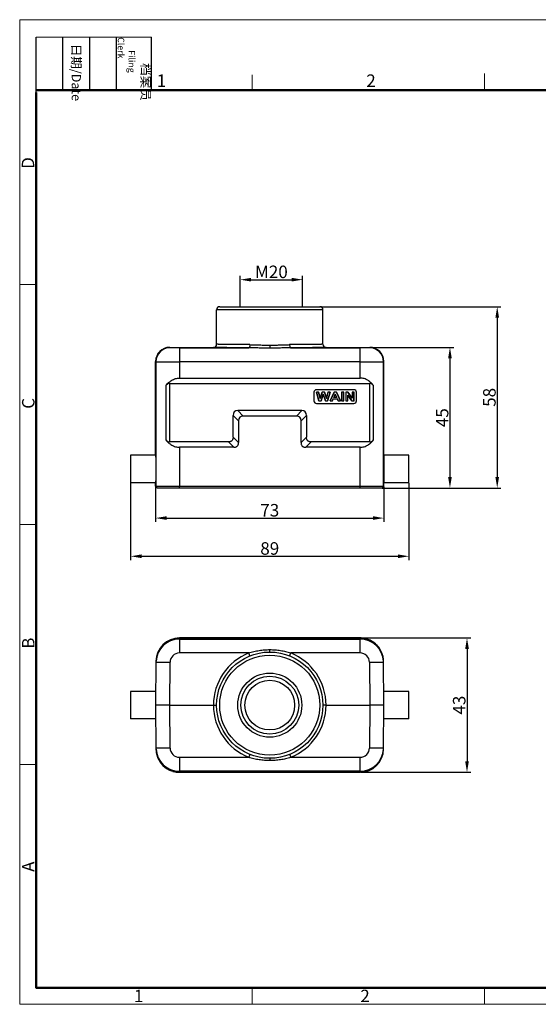
# Model space of a CAD drawing. Units: millimetres. Extents: x 1074 to 1520, y 481 to 796.
# Drawn here: x 1074 to 1240, y 481 to 796 of the extents above; entities that cross this region are included whole.
import ezdxf

# ---------------------------------------------------------------- set-up
doc = ezdxf.new("R2010")
doc.units = ezdxf.units.MM
doc.header["$LTSCALE"] = 65.395
doc.header["$PDMODE"] = 3
doc.header["$PDSIZE"] = 8
doc.layers.get('Defpoints').update_dxf_attribs({"linetype": 'CONTINUOUS'})
doc.layers.add('3D_1111104101001_W10B_SOLIDLINE', color=7, linetype='CONTINUOUS')
doc.layers.add('Dim', color=3, linetype='CONTINUOUS', lineweight=15)
doc.layers.add('图框', color=7, linetype='CONTINUOUS', lineweight=20)
doc.styles.add('Romans字体', font='romans.shx', dxfattribs={"width": 0.75})
doc.styles.get("Standard").update_dxf_attribs({"font": '仿宋_GB2312.ttf', "width": 0.75})
doc.dimstyles.new('01', dxfattribs={"dimtxt": 4, "dimasz": 3.5, "dimexe": 1.2, "dimexo": 0.2, "dimgap": 0.5, "dimtad": 1, "dimdsep": 46, "dimtxsty": 'Romans字体', "dimcen": 0, "dimclrd": 1, "dimclre": 6, "dimclrt": 4, "dimazin": 2, "dimtfac": 1, "dimtofl": 0, "dimtmove": 0, "dimatfit": 3, "dimfxl": 1, "dimtolj": 1, "dimtzin": 0, "dimarcsym": 0})

# ---------------------------------------------------------------- blocks, each defined once
blk = doc.blocks.new('nbnbb')
at = {"layer": '图框', "color": 1, "lineweight": 18}
for p, q in [((1222.91, 690.53), (1222.91, 480.53)), ((1222.91, 690.53), (1519.9, 690.53)), ((1222.91, 480.53), (1519.9, 480.53))]:
    blk.add_line(p, q, dxfattribs=at)
at = {"layer": '图框', "lineweight": -3}
for p, q in [((1226.41, 675.02), (1226.41, 686.79)), ((1232.12, 675.53), (1232.12, 686.79)), ((1237.83, 675.53), (1237.83, 686.79)), ((1243.54, 675.53), (1243.54, 686.79)), ((1251.03, 675.53), (1251.03, 686.79)), ((1232.12, 675.53), (1232.12, 685.02)), ((1237.83, 675.53), (1237.83, 685.02)), ((1243.54, 675.53), (1243.54, 685.02)), ((1226.41, 675.02), (1226.41, 684.5))]:
    blk.add_line(p, q, dxfattribs=at)
at = {"layer": '图框', "lineweight": 18}
blk.add_line((1226.41, 686.79), (1251.03, 686.79), dxfattribs=at)
at = {"layer": '图框', "color": 6}
for p, q in [((1272.44, 678.8), (1272.44, 675.53)), ((1321.98, 679.03), (1321.98, 675.53)), ((1226.41, 634.07), (1222.91, 634.07)), ((1226.41, 582.89), (1222.91, 582.89)), ((1226.41, 531.71), (1222.91, 531.71)), ((1272.44, 484.03), (1272.44, 480.53)), ((1321.98, 484.03), (1321.98, 480.53))]:
    blk.add_line(p, q, dxfattribs=at)
at = {"layer": '图框', "lineweight": 50}
for p, q in [((1226.41, 675.53), (1516.42, 675.53)), ((1226.41, 484.02), (1226.41, 675.02)), ((1226.35, 484.03), (1516.42, 484.03))]:
    blk.add_line(p, q, dxfattribs=at)
at = {"layer": '图框', "char_height": 1.959, "width": 11.2554, "attachment_point": 4, "rotation": 270}
for s, insert in [('\\pi0.7115;日期{\\Fromans|c134;/Date}', (1234.97, 686.79)), ('\\pi2.8203;档案员{\\H0.7x;\\P\\pi1.4159;\\Fromans|c134;Filing Clerk\\fFangSong_GB2312|b0|i0|c134|p49; }', (1247.28, 686.79))]:
    blk.add_mtext(s, dxfattribs=dict(at, insert=insert))
at = {"layer": '图框', "color": 6, "char_height": 2.65, "width": 2.5579, "attachment_point": 1, "style": 'Romans字体'}
for s, insert in [('1', (1252.12, 678.86)), ('2', (1296.79, 678.86)), ('1', (1247.25, 483.65)), ('2', (1295.52, 483.65))]:
    blk.add_mtext(s, dxfattribs=dict(at, insert=insert))
at = {"layer": '图框', "color": 6, "char_height": 2.65, "width": 2.5579, "attachment_point": 1, "rotation": 90, "style": 'Romans字体'}
for s, insert in [('D', (1223.34, 658.73)), ('C', (1223.4, 607.55)), ('B', (1223.4, 556.37)), ('A', (1223.4, 508.79))]:
    blk.add_mtext(s, dxfattribs=dict(at, insert=insert))
blk = doc.blocks.new('*D5')
at = {"layer": 'Defpoints', "color": 0}
for p in [(1170.36, 703.71), (1190.06, 645.71), (1227.09, 645.71)]:
    blk.add_point(p, dxfattribs=at)
at = {"layer": 'Dim', "color": 6, "lineweight": -2}
for p, q in [((1170.56, 703.71), (1228.29, 703.71)), ((1190.26, 645.71), (1228.29, 645.71))]:
    blk.add_line(p, q, dxfattribs=at)
at = {"layer": 'Dim', "color": 1, "lineweight": -2}
blk.add_line((1227.09, 700.21), (1227.09, 649.21), dxfattribs=at)
at = {"layer": 'Dim', "color": 1}
for points in [[(1226.51, 700.21), (1227.68, 700.21), (1227.09, 703.71)], [(1226.51, 649.21), (1227.68, 649.21), (1227.09, 645.71)]]:
    blk.add_solid(points, dxfattribs=at)
at = {"layer": 'Dim', "color": 4, "insert": (1224.59, 674.71), "char_height": 4, "attachment_point": 5, "rotation": 90, "style": 'Romans字体'}
blk.add_mtext('\\A1;58', dxfattribs=at)
blk = doc.blocks.new('*D6')
at = {"layer": 'Defpoints', "color": 0}
for p in [(1117.86, 646.31), (1190.86, 646.31), (1190.86, 636.09)]:
    blk.add_point(p, dxfattribs=at)
at = {"layer": 'Dim', "color": 6, "lineweight": -2}
for p, q in [((1117.86, 646.11), (1117.86, 634.89)), ((1190.86, 646.11), (1190.86, 634.89))]:
    blk.add_line(p, q, dxfattribs=at)
at = {"layer": 'Dim', "color": 1, "lineweight": -2}
blk.add_line((1121.36, 636.09), (1187.36, 636.09), dxfattribs=at)
at = {"layer": 'Dim', "color": 1}
for points in [[(1121.36, 636.68), (1121.36, 635.51), (1117.86, 636.09)], [(1187.36, 636.68), (1187.36, 635.51), (1190.86, 636.09)]]:
    blk.add_solid(points, dxfattribs=at)
at = {"layer": 'Dim', "color": 4, "insert": (1154.36, 638.59), "char_height": 4, "attachment_point": 5, "style": 'Romans字体'}
blk.add_mtext('\\A1;73', dxfattribs=at)
blk = doc.blocks.new('*D7')
at = {"layer": 'Defpoints', "color": 0}
for p in [(1183.24, 597.74), (1183.24, 554.75), (1217.43, 554.75)]:
    blk.add_point(p, dxfattribs=at)
at = {"layer": 'Dim', "color": 6, "lineweight": -2}
for p, q in [((1183.44, 597.74), (1218.63, 597.74)), ((1183.44, 554.75), (1218.63, 554.75))]:
    blk.add_line(p, q, dxfattribs=at)
at = {"layer": 'Dim', "color": 1, "lineweight": -2}
blk.add_line((1217.43, 594.24), (1217.43, 558.25), dxfattribs=at)
at = {"layer": 'Dim', "color": 1}
for points in [[(1216.85, 594.24), (1218.02, 594.24), (1217.43, 597.74)], [(1216.85, 558.25), (1218.02, 558.25), (1217.43, 554.75)]]:
    blk.add_solid(points, dxfattribs=at)
at = {"layer": 'Dim', "color": 4, "insert": (1214.93, 576.25), "char_height": 4, "attachment_point": 5, "rotation": 90, "style": 'Romans字体'}
blk.add_mtext('\\A1;43', dxfattribs=at)
blk = doc.blocks.new('*D8')
at = {"layer": 'Defpoints', "color": 0}
for p in [(1109.86, 647.41), (1198.86, 647.41), (1198.86, 623.87)]:
    blk.add_point(p, dxfattribs=at)
at = {"layer": 'Dim', "color": 6, "lineweight": -2}
for p, q in [((1109.86, 647.21), (1109.86, 622.67)), ((1198.86, 647.21), (1198.86, 622.67))]:
    blk.add_line(p, q, dxfattribs=at)
at = {"layer": 'Dim', "color": 1, "lineweight": -2}
blk.add_line((1113.36, 623.87), (1195.36, 623.87), dxfattribs=at)
at = {"layer": 'Dim', "color": 1}
for points in [[(1113.36, 624.46), (1113.36, 623.29), (1109.86, 623.87)], [(1195.36, 624.46), (1195.36, 623.29), (1198.86, 623.87)]]:
    blk.add_solid(points, dxfattribs=at)
at = {"layer": 'Dim', "color": 4, "insert": (1154.36, 626.37), "char_height": 4, "attachment_point": 5, "style": 'Romans字体'}
blk.add_mtext('\\A1;89', dxfattribs=at)
blk = doc.blocks.new('*D9')
at = {"layer": 'Defpoints', "color": 0}
for p in [(1164.88, 712.36), (1144.88, 703.71), (1164.88, 703.71)]:
    blk.add_point(p, dxfattribs=at)
at = {"layer": 'Dim', "color": 6, "lineweight": -2}
for p, q in [((1144.88, 703.91), (1144.88, 713.56)), ((1164.88, 703.91), (1164.88, 713.56))]:
    blk.add_line(p, q, dxfattribs=at)
at = {"layer": 'Dim', "color": 1, "lineweight": -2}
blk.add_line((1148.38, 712.36), (1161.38, 712.36), dxfattribs=at)
at = {"layer": 'Dim', "color": 1}
for points in [[(1148.38, 712.94), (1148.38, 711.78), (1144.88, 712.36)], [(1161.38, 712.94), (1161.38, 711.78), (1164.88, 712.36)]]:
    blk.add_solid(points, dxfattribs=at)
at = {"layer": 'Dim', "color": 4, "insert": (1154.88, 714.86), "char_height": 4, "attachment_point": 5, "style": 'Romans字体'}
blk.add_mtext('\\A1;M20', dxfattribs=at)
blk = doc.blocks.new('*D10')
at = {"layer": 'Defpoints', "color": 0}
for p in [(1186.36, 690.71), (1190.06, 645.71), (1211.97, 645.71)]:
    blk.add_point(p, dxfattribs=at)
at = {"layer": 'Dim', "color": 6, "lineweight": -2}
for p, q in [((1186.56, 690.71), (1213.17, 690.71)), ((1190.26, 645.71), (1213.17, 645.71))]:
    blk.add_line(p, q, dxfattribs=at)
at = {"layer": 'Dim', "color": 1, "lineweight": -2}
blk.add_line((1211.97, 687.21), (1211.97, 649.21), dxfattribs=at)
at = {"layer": 'Dim', "color": 1}
for points in [[(1211.39, 687.21), (1212.55, 687.21), (1211.97, 690.71)], [(1211.39, 649.21), (1212.55, 649.21), (1211.97, 645.71)]]:
    blk.add_solid(points, dxfattribs=at)
at = {"layer": 'Dim', "color": 4, "insert": (1209.47, 668.21), "char_height": 4, "attachment_point": 5, "rotation": 90, "style": 'Romans字体'}
blk.add_mtext('\\A1;45', dxfattribs=at)

msp = doc.modelspace()

# ---------------------------------------------------------------- linework, layer by layer
at = {"layer": '3D_1111104101001_W10B_SOLIDLINE', "color": 7, "linetype": 'Continuous'}
for p, q in [((1137.36, 691.715), (1137.36, 702.715)), ((1171.36, 702.715), (1137.36, 702.715)), ((1138.36, 703.715), (1170.36, 703.715)), ((1171.36, 691.715), (1171.36, 702.715)), ((1122.479, 690.595), (1122.36, 690.715)), ((1122.36, 690.715), (1136.36, 690.715)), ((1125.479, 690.569), (1125.48, 680.899)), ((1125.479, 690.569), (1147.635, 690.569)), ((1154.36, 691.4), (1154.36, 690.431)), ((1161.085, 690.569), (1183.241, 690.569)), ((1172.36, 690.715), (1186.36, 690.715)), ((1183.24, 680.899), (1183.241, 690.569)), ((1186.36, 690.715), (1186.24, 690.595)), ((1117.86, 656.215), (1117.86, 686.215)), ((1117.86, 686.215), (1117.98, 686.095)), ((1117.98, 686.095), (1117.983, 646.315)), ((1183.24, 686.108), (1125.48, 686.108)), ((1190.737, 646.315), (1190.74, 686.095)), ((1190.74, 686.095), (1190.86, 686.215)), ((1190.86, 656.215), (1190.86, 686.215)), ((1125.48, 680.899), (1183.24, 680.899)), ((1121.168, 678.525), (1121.169, 661.085)), ((1122.318, 679.158), (1122.318, 660.459)), ((1122.318, 679.158), (1186.402, 679.158)), ((1186.402, 660.459), (1186.402, 679.158)), ((1187.551, 661.085), (1187.552, 678.525)), ((1168.486, 676.359), (1168.486, 673.559)), ((1169.286, 677.159), (1169.286, 677.158)), ((1181.286, 677.158), (1169.286, 677.158)), ((1169.975, 676.358), (1169.286, 676.358)), ((1169.286, 676.358), (1169.309, 676.345)), ((1169.286, 676.358), (1170.082, 673.558)), ((1169.961, 676.345), (1169.309, 676.345)), ((1170.095, 673.58), (1169.309, 676.345)), ((1169.975, 676.358), (1169.961, 676.345)), ((1169.961, 676.345), (1170.476, 674.376)), ((1170.477, 674.435), (1169.975, 676.358)), ((1170.476, 674.376), (1171.099, 676.345)), ((1170.477, 674.435), (1170.476, 674.376)), ((1171.086, 676.358), (1170.477, 674.435)), ((1171.473, 675.714), (1170.798, 673.58)), ((1170.811, 673.558), (1171.473, 675.651)), ((1171.886, 676.358), (1171.086, 676.358)), ((1171.086, 676.358), (1171.099, 676.345)), ((1171.873, 676.345), (1171.099, 676.345)), ((1171.473, 675.651), (1171.473, 675.714)), ((1172.149, 673.58), (1171.473, 675.714)), ((1171.473, 675.651), (1172.136, 673.558)), ((1171.886, 676.358), (1171.873, 676.345)), ((1171.873, 676.345), (1172.472, 674.342)), ((1172.47, 674.402), (1171.886, 676.358)), ((1172.982, 676.358), (1172.47, 674.402)), ((1172.47, 674.402), (1172.472, 674.342)), ((1172.472, 674.342), (1172.995, 676.345)), ((1173.636, 676.345), (1172.837, 673.58)), ((1172.85, 673.558), (1173.659, 676.358)), ((1173.659, 676.358), (1172.982, 676.358)), ((1172.982, 676.358), (1172.995, 676.345)), ((1173.636, 676.345), (1172.995, 676.345)), ((1173.659, 676.358), (1173.636, 676.345)), ((1174.961, 676.358), (1173.664, 673.558)), ((1173.691, 673.58), (1174.973, 676.345)), ((1174.641, 674.216), (1174.366, 673.58)), ((1174.377, 673.558), (1174.652, 674.194)), ((1174.641, 674.216), (1175.995, 674.216)), ((1174.652, 674.194), (1174.641, 674.216)), ((1174.652, 674.194), (1175.984, 674.194)), ((1175.309, 675.753), (1174.833, 674.653)), ((1174.859, 674.666), (1174.833, 674.653)), ((1175.795, 674.653), (1174.833, 674.653)), ((1174.859, 674.666), (1175.309, 675.705)), ((1175.768, 674.666), (1174.859, 674.666)), ((1175.673, 676.358), (1174.961, 676.358)), ((1174.961, 676.358), (1174.973, 676.345)), ((1175.662, 676.345), (1174.973, 676.345)), ((1175.309, 675.705), (1175.309, 675.753)), ((1175.795, 674.653), (1175.309, 675.753)), ((1175.309, 675.705), (1175.768, 674.666)), ((1175.673, 676.358), (1175.662, 676.345)), ((1175.662, 676.345), (1176.979, 673.58)), ((1177.007, 673.558), (1175.673, 676.358)), ((1175.768, 674.666), (1175.795, 674.653)), ((1175.984, 674.194), (1175.995, 674.216)), ((1175.984, 674.194), (1176.275, 673.558)), ((1176.286, 673.58), (1175.995, 674.216)), ((1178.016, 676.358), (1177.343, 676.358)), ((1177.343, 676.358), (1177.361, 676.345)), ((1177.343, 676.358), (1177.343, 673.558)), ((1177.999, 676.345), (1177.361, 676.345)), ((1177.361, 676.345), (1177.361, 673.58)), ((1178.016, 676.358), (1177.999, 676.345)), ((1177.999, 673.58), (1177.999, 676.345)), ((1178.016, 673.558), (1178.016, 676.358)), ((1179.319, 676.358), (1178.664, 676.358)), ((1178.664, 676.358), (1178.681, 676.345)), ((1178.664, 676.358), (1178.664, 673.558)), ((1179.31, 676.345), (1178.681, 676.345)), ((1178.681, 676.345), (1178.681, 673.58)), ((1180.641, 673.58), (1179.272, 675.442)), ((1179.272, 673.58), (1179.272, 675.442)), ((1179.289, 675.384), (1179.272, 675.442)), ((1179.289, 675.384), (1180.632, 673.558)), ((1179.289, 673.558), (1179.289, 675.384)), ((1179.319, 676.358), (1179.31, 676.345)), ((1179.31, 676.345), (1180.7, 674.439)), ((1180.682, 674.488), (1179.319, 676.358)), ((1181.307, 676.358), (1180.682, 676.358)), ((1180.682, 676.358), (1180.7, 676.345)), ((1180.682, 676.358), (1180.682, 674.488)), ((1180.682, 674.488), (1180.7, 674.439)), ((1181.29, 676.345), (1180.7, 676.345)), ((1180.7, 676.345), (1180.7, 674.439)), ((1181.286, 677.158), (1181.286, 677.159)), ((1181.307, 676.358), (1181.29, 676.345)), ((1181.29, 673.58), (1181.29, 676.345)), ((1181.307, 673.558), (1181.307, 676.358)), ((1182.086, 673.558), (1182.086, 676.359)), ((1169.286, 672.759), (1181.286, 672.759)), ((1170.082, 673.558), (1170.095, 673.58)), ((1170.082, 673.558), (1170.811, 673.558)), ((1170.095, 673.58), (1170.798, 673.58)), ((1170.811, 673.558), (1170.798, 673.58)), ((1172.136, 673.558), (1172.149, 673.58)), ((1172.136, 673.558), (1172.85, 673.558)), ((1172.149, 673.58), (1172.837, 673.58)), ((1172.85, 673.558), (1172.837, 673.58)), ((1173.664, 673.558), (1173.691, 673.58)), ((1173.664, 673.558), (1174.377, 673.558)), ((1173.691, 673.58), (1174.366, 673.58)), ((1174.377, 673.558), (1174.366, 673.58)), ((1176.275, 673.558), (1176.286, 673.58)), ((1176.275, 673.558), (1177.007, 673.558)), ((1176.286, 673.58), (1176.979, 673.58)), ((1177.007, 673.558), (1176.979, 673.58)), ((1177.343, 673.558), (1177.361, 673.58)), ((1177.343, 673.558), (1178.016, 673.558)), ((1177.361, 673.58), (1177.999, 673.58)), ((1178.016, 673.558), (1177.999, 673.58)), ((1178.664, 673.558), (1178.681, 673.58)), ((1178.664, 673.558), (1179.289, 673.558)), ((1178.681, 673.58), (1179.272, 673.58)), ((1179.289, 673.558), (1179.272, 673.58)), ((1180.632, 673.558), (1180.641, 673.58)), ((1180.632, 673.558), (1181.307, 673.558)), ((1180.641, 673.58), (1181.29, 673.58)), ((1181.307, 673.558), (1181.29, 673.58)), ((1142.628, 661.958), (1142.628, 668.958)), ((1142.628, 668.958), (1144.36, 667.235)), ((1145.86, 668.735), (1144.128, 670.458)), ((1164.592, 670.458), (1144.128, 670.458)), ((1162.86, 668.735), (1145.86, 668.735)), ((1164.592, 670.458), (1162.86, 668.735)), ((1164.36, 667.235), (1166.092, 668.958)), ((1166.092, 668.958), (1166.092, 661.958)), ((1144.36, 667.235), (1144.36, 660.235)), ((1164.36, 660.235), (1164.36, 667.235)), ((1144.36, 660.235), (1142.628, 661.958)), ((1166.092, 661.958), (1164.36, 660.235)), ((1141.128, 660.459), (1122.318, 660.459)), ((1125.482, 658.735), (1125.482, 646.319)), ((1142.86, 658.735), (1125.482, 658.735)), ((1141.128, 660.459), (1142.86, 658.735)), ((1165.86, 658.735), (1167.592, 660.459)), ((1183.238, 658.735), (1165.86, 658.735)), ((1186.402, 660.459), (1167.592, 660.459)), ((1183.238, 645.715), (1183.238, 658.735)), ((1109.86, 656.215), (1109.86, 647.415)), ((1117.86, 656.215), (1109.86, 656.215)), ((1198.86, 656.215), (1190.86, 656.215)), ((1198.86, 647.415), (1198.86, 656.215)), ((1117.86, 647.415), (1109.86, 647.415)), ((1117.86, 646.315), (1117.86, 647.415)), ((1117.86, 646.315), (1117.983, 646.315)), ((1117.983, 646.315), (1125.483, 646.319)), ((1118.36, 645.815), (1190.36, 645.815)), ((1118.66, 645.715), (1118.66, 645.815)), ((1118.783, 645.715), (1118.783, 645.815)), ((1125.482, 646.319), (1183.238, 646.319)), ((1125.482, 645.815), (1125.482, 645.715)), ((1183.238, 646.319), (1190.737, 646.315)), ((1189.937, 645.815), (1189.937, 645.715)), ((1190.06, 645.715), (1190.06, 645.815)), ((1190.737, 646.315), (1190.86, 646.315)), ((1198.86, 647.415), (1190.86, 647.415)), ((1190.86, 646.315), (1190.86, 647.415)), ((1118.66, 645.715), (1190.06, 645.715)), ((1121.169, 596.248), (1121.168, 596.096)), ((1125.48, 597.439), (1125.479, 592.933)), ((1125.48, 597.439), (1183.24, 597.439)), ((1125.48, 597.394), (1183.24, 597.394)), ((1125.482, 597.741), (1125.482, 597.633)), ((1183.238, 597.741), (1125.482, 597.741)), ((1142.86, 597.633), (1125.482, 597.633)), ((1142.86, 597.633), (1142.53, 597.439)), ((1144.052, 597.439), (1144.36, 597.62)), ((1144.36, 597.558), (1144.157, 597.439)), ((1144.36, 597.62), (1144.36, 597.558)), ((1145.679, 597.439), (1145.86, 597.545)), ((1162.86, 597.545), (1145.86, 597.545)), ((1162.86, 597.545), (1163.041, 597.439)), ((1164.36, 597.558), (1164.36, 597.62)), ((1164.36, 597.62), (1164.668, 597.439)), ((1164.563, 597.439), (1164.36, 597.558)), ((1183.238, 597.633), (1165.86, 597.633)), ((1166.19, 597.439), (1165.86, 597.633)), ((1183.238, 597.633), (1183.238, 597.741)), ((1183.241, 592.933), (1183.24, 597.439)), ((1187.552, 596.096), (1187.551, 596.248)), ((1147.635, 592.933), (1125.479, 592.933)), ((1154.36, 593.245), (1154.36, 594)), ((1183.241, 592.933), (1161.085, 592.933)), ((1117.983, 590.306), (1117.86, 576.245)), ((1122.36, 576.245), (1122.479, 589.959)), ((1186.24, 589.958), (1186.36, 576.245)), ((1190.86, 576.245), (1190.737, 590.306)), ((1109.86, 580.645), (1109.86, 571.845)), ((1117.898, 580.645), (1109.86, 580.645)), ((1198.86, 580.645), (1190.822, 580.645)), ((1198.86, 571.845), (1198.86, 580.645)), ((1117.86, 576.245), (1117.983, 562.185)), ((1122.36, 576.245), (1117.86, 576.245)), ((1122.479, 562.532), (1122.36, 576.245)), ((1122.36, 576.245), (1136.36, 576.245)), ((1172.36, 576.245), (1186.36, 576.245)), ((1186.36, 576.245), (1186.24, 562.532)), ((1190.86, 576.245), (1186.36, 576.245)), ((1190.737, 562.185), (1190.86, 576.245)), ((1117.898, 571.845), (1109.86, 571.845)), ((1198.86, 571.845), (1190.822, 571.845)), ((1125.479, 559.558), (1125.48, 555.052)), ((1125.479, 559.558), (1147.635, 559.558)), ((1154.36, 559.245), (1154.36, 558.491)), ((1161.085, 559.558), (1183.241, 559.558)), ((1183.24, 555.052), (1183.241, 559.558)), ((1121.168, 556.395), (1121.169, 556.242)), ((1183.24, 555.097), (1125.48, 555.097)), ((1125.48, 555.052), (1183.24, 555.052)), ((1125.482, 554.858), (1125.482, 554.75)), ((1142.86, 554.858), (1125.482, 554.858)), ((1125.482, 554.75), (1183.238, 554.75)), ((1142.53, 555.052), (1142.86, 554.858)), ((1144.36, 554.871), (1144.052, 555.052)), ((1144.157, 555.052), (1144.36, 554.932)), ((1144.36, 554.932), (1144.36, 554.871)), ((1145.86, 554.945), (1145.679, 555.052)), ((1162.86, 554.945), (1145.86, 554.945)), ((1163.041, 555.052), (1162.86, 554.945)), ((1164.36, 554.932), (1164.563, 555.052)), ((1164.668, 555.052), (1164.36, 554.871)), ((1164.36, 554.871), (1164.36, 554.932)), ((1165.86, 554.858), (1166.19, 555.052)), ((1183.238, 554.858), (1165.86, 554.858)), ((1183.238, 554.75), (1183.238, 554.858)), ((1187.551, 556.242), (1187.552, 556.395))]:
    msp.add_line(p, q, dxfattribs=at)
for radius in [17, 16, 10.25, 9.25, 7.95]:
    msp.add_circle((1154.36, 576.245), radius, dxfattribs=at)
for centre, radius, start, end in [((1138.36, 702.715), 1, 90, 180), ((1170.36, 702.715), 1, 0, 90), ((1122.36, 686.215), 4.5, 89.99976, 180.00038), ((1122.48, 686.095), 4.5, 90.00587, 179.99394), ((1136.36, 691.715), 1, 270.0055, 359.99872), ((1172.36, 691.715), 1, 180.00128, 269.99451), ((1186.24, 686.095), 4.5, 0.00592, 89.99416), ((1186.36, 686.215), 4.5, 359.99981, 90.00018), ((1169.286, 676.358), 0.8, 90.00314, 179.9945), ((1181.286, 676.358), 0.8, 0.0055, 89.99686), ((1169.286, 673.559), 0.8, 180.0055, 269.99683), ((1181.286, 673.559), 0.8, 270.00317, 359.9945), ((1118.36, 646.315), 0.5, 179.99857, 270.00311), ((1118.483, 646.315), 0.5, 179.99891, 269.99766), ((1190.237, 646.315), 0.5, 270.0023, 0.00109), ((1190.36, 646.315), 0.5, 269.99689, 0.00143), ((1125.482, 590.241), 7.5, 89.99943, 179.49914), ((1125.479, 589.894), 7.5, 90.0011, 176.86406), ((1125.447, 589.914), 7.519, 115.6432, 124.68783), ((1125.487, 590.207), 7.426, 90.043, 125.55383), ((1122.322, 594.634), 1.984, 99.20262, 125.53083), ((1125.468, 589.873), 7.565, 115.01312, 115.65076), ((1125.478, 589.844), 7.595, 89.98679, 114.99178), ((1183.236, 590.228), 7.513, 78.8224, 89.99122), ((1183.237, 590.241), 7.5, 0.49885, 89.99849), ((1183.233, 590.207), 7.426, 54.44614, 89.95846), ((1183.242, 589.844), 7.595, 65.00808, 90.01429), ((1183.241, 589.894), 7.5, 3.13595, 89.99939), ((1183.239, 590.246), 7.495, 73.76571, 78.81445), ((1183.233, 590.233), 7.509, 61.70188, 67.618), ((1183.252, 589.873), 7.565, 64.34907, 64.98674), ((1183.273, 589.914), 7.519, 55.31216, 64.35663), ((1186.398, 594.634), 1.984, 54.46916, 80.79743), ((1183.243, 590.249), 7.491, 53.53555, 56.4365), ((1183.233, 590.236), 7.506, 45.25311, 53.53589), ((1183.24, 590.244), 7.496, 41.92852, 45.24735), ((1125.48, 589.933), 3, 90.0092, 179.51181), ((1154.36, 576.237), 18, 111.93876, 179.97208), ((1154.36, 576.237), 18, 0.02797, 68.06124), ((1183.24, 589.933), 3, 0.48167, 89.98793), ((1183.229, 590.234), 7.511, 34.06759, 41.92741), ((1183.256, 590.254), 7.478, 33.59132, 34.06012), ((1125.458, 589.894), 7.478, 176.85482, 179.49938), ((1183.225, 590.239), 7.513, 0.50933, 11.52931), ((1183.262, 589.894), 7.478, 0.50047, 3.14514), ((1154.36, 576.254), 18, 180.02797, 248.06125), ((1154.36, 576.254), 18, 291.93876, 359.97208), ((1125.458, 562.597), 7.478, 180.50056, 183.14518), ((1125.496, 562.251), 7.513, 180.50936, 191.51093), ((1125.483, 562.25), 7.5, 180.49885, 269.9985), ((1125.479, 562.597), 7.5, 183.136, 269.99937), ((1125.48, 562.558), 3, 180.48462, 269.98908), ((1183.238, 562.25), 7.5, 269.99943, 359.49914), ((1183.24, 562.558), 3, 270.00889, 359.50596), ((1183.241, 562.597), 7.5, 270.00111, 356.86402), ((1183.262, 562.597), 7.479, 356.85478, 359.4993), ((1125.465, 562.238), 7.478, 213.46936, 214.06011), ((1125.491, 562.256), 7.511, 214.0674, 221.8078), ((1125.48, 562.247), 7.496, 221.80867, 225.24726), ((1125.486, 562.254), 7.506, 225.25294, 233.53586), ((1125.477, 562.242), 7.491, 233.53554, 236.43652), ((1125.447, 562.577), 7.519, 235.31216, 244.35664), ((1125.487, 562.284), 7.426, 234.44614, 269.95846), ((1122.322, 557.857), 1.984, 234.46916, 260.79742), ((1125.487, 562.259), 7.51, 241.53322, 247.61781), ((1125.468, 562.618), 7.565, 244.34908, 244.98675), ((1125.478, 562.647), 7.595, 245.00808, 270.01428), ((1125.481, 562.245), 7.495, 253.55605, 258.81423), ((1125.484, 562.263), 7.513, 258.82244, 269.99122), ((1183.233, 562.284), 7.426, 270.04297, 305.55381), ((1183.242, 562.647), 7.595, 269.98678, 294.99177), ((1183.252, 562.618), 7.565, 295.01311, 295.65076), ((1183.273, 562.577), 7.519, 295.6432, 304.68783), ((1186.398, 557.857), 1.984, 279.20262, 305.53083)]:
    msp.add_arc(centre, radius, start, end, dxfattribs=at)
for centre, major_axis, ratio, start_param, end_param in [((1148.628, 664.458), (5.613, -5.612), 0.3779645, 2.7802087, 3.502943), ((1150.36, 662.735), (5.613, -5.612), 0.3779645, 2.7802087, 3.502943), ((1158.36, 662.735), (5.613, 5.612), 0.3779645, -0.3613503, 0.3613839), ((1160.092, 664.458), (5.613, 5.612), 0.3779645, -0.3613503, 0.3613839), ((1150.36, 597.598), (6, 0.039), 0.0057718, 3.1415549, 3.8642891), ((1158.36, 597.598), (6, -0.039), 0.0057718, -0.7226965, 0.0000378), ((1150.36, 554.893), (6, -0.039), 0.0057718, 2.4188962, 3.1416304), ((1158.36, 554.893), (6, 0.039), 0.0057718, -0.0000378, 0.7226965)]:
    msp.add_ellipse(centre, major_axis=major_axis, ratio=ratio, start_param=start_param, end_param=end_param, dxfattribs=at)
for points, knots in [([(1125.479, 690.569), (1125.285, 690.569), (1124.904, 690.569), (1124.351, 690.571), (1123.914, 690.573), (1123.591, 690.575), (1123.374, 690.576), (1123.177, 690.578), (1123.002, 690.58), (1122.85, 690.582), (1122.724, 690.585), (1122.635, 690.587), (1122.577, 690.588), (1122.544, 690.59), (1122.518, 690.591), (1122.498, 690.592), (1122.487, 690.594), (1122.481, 690.594), (1122.479, 690.595)], [0, 0, 0, 0, 0.1939842, 0.3807348, 0.5528771, 0.6314651, 0.7040501, 0.7699089, 0.8284426, 0.8790845, 0.921344, 0.9548458, 0.9681987, 0.9792379, 0.9879478, 0.9943151, 0.9983295, 1, 1, 1, 1]), ([(1147.635, 690.569), (1146.837, 690.572), (1145.307, 690.578), (1143.441, 690.589), (1142.061, 690.6), (1141.124, 690.608), (1140.259, 690.617), (1139.472, 690.626), (1138.768, 690.636), (1138.149, 690.646), (1137.688, 690.655), (1137.365, 690.663), (1137.158, 690.668), (1136.974, 690.674), (1136.814, 690.679), (1136.679, 690.685), (1136.567, 690.691), (1136.49, 690.696), (1136.44, 690.7), (1136.412, 690.703), (1136.391, 690.705), (1136.374, 690.708), (1136.365, 690.711), (1136.36, 690.713), (1136.36, 690.715)], [0, 0, 0, 0, 0.2123703, 0.4069592, 0.4962274, 0.5794891, 0.6562743, 0.7261668, 0.7887775, 0.8437687, 0.8908309, 0.9113093, 0.9297132, 0.9460151, 0.9601954, 0.9722363, 0.9821204, 0.9898332, 0.9928737, 0.99537, 0.9973228, 0.9987343, 0.9996121, 1, 1, 1, 1]), ([(1148.01, 691.569), (1147.255, 691.572), (1145.81, 691.578), (1144.047, 691.589), (1142.743, 691.6), (1141.857, 691.608), (1141.041, 691.617), (1140.298, 691.626), (1139.632, 691.636), (1139.047, 691.646), (1138.612, 691.655), (1138.307, 691.663), (1138.112, 691.668), (1137.938, 691.674), (1137.788, 691.679), (1137.66, 691.685), (1137.555, 691.691), (1137.473, 691.696), (1137.419, 691.701), (1137.388, 691.705), (1137.373, 691.708), (1137.365, 691.711), (1137.36, 691.713), (1137.36, 691.715)], [0, 0, 0, 0, 0.2124318, 0.4070976, 0.496382, 0.5796557, 0.6564575, 0.7263515, 0.7889638, 0.8439409, 0.8909906, 0.9114585, 0.9298471, 0.9461346, 0.9603007, 0.9723254, 0.9821894, 0.9898812, 0.9953973, 0.9973401, 0.9987421, 0.9996119, 1, 1, 1, 1]), ([(1148.01, 691.569), (1148.009, 691.442), (1147.995, 691.255), (1147.949, 691.021), (1147.903, 690.87), (1147.849, 690.746), (1147.785, 690.65), (1147.715, 690.587), (1147.66, 690.569), (1147.635, 690.569)], [0, 0, 0, 0, 0.3376086, 0.4928837, 0.632681, 0.7534875, 0.8533668, 0.9334908, 1, 1, 1, 1]), ([(1154.36, 690.431), (1153.791, 690.431), (1152.655, 690.443), (1150.962, 690.488), (1149.29, 690.543), (1148.183, 690.567), (1147.635, 690.569)], [0, 0, 0, 0, 0.2539175, 0.5063333, 0.7556068, 1, 1, 1, 1]), ([(1148.01, 691.569), (1148.522, 691.561), (1149.296, 691.547), (1150.334, 691.514), (1151.128, 691.482), (1151.929, 691.45), (1153.007, 691.419), (1153.818, 691.407), (1154.36, 691.4)], [0, 0, 0, 0, 0.2418653, 0.3655657, 0.4906984, 0.616997, 0.7441957, 1, 1, 1, 1]), ([(1154.36, 691.4), (1154.902, 691.407), (1155.713, 691.419), (1156.791, 691.45), (1157.592, 691.482), (1158.386, 691.514), (1159.425, 691.547), (1160.199, 691.561), (1160.711, 691.569)], [0, 0, 0, 0, 0.2558064, 0.3830058, 0.5093048, 0.6344376, 0.7581376, 1, 1, 1, 1]), ([(1161.085, 690.569), (1160.537, 690.567), (1159.43, 690.543), (1157.758, 690.488), (1156.065, 690.443), (1154.929, 690.432), (1154.36, 690.431)], [0, 0, 0, 0, 0.2443978, 0.4936873, 0.7460843, 1, 1, 1, 1]), ([(1171.36, 691.715), (1171.36, 691.713), (1171.355, 691.711), (1171.347, 691.708), (1171.332, 691.705), (1171.301, 691.701), (1171.247, 691.696), (1171.165, 691.691), (1171.06, 691.685), (1170.932, 691.679), (1170.782, 691.674), (1170.608, 691.668), (1170.412, 691.663), (1170.107, 691.655), (1169.673, 691.646), (1169.088, 691.636), (1168.422, 691.626), (1167.679, 691.617), (1166.863, 691.608), (1165.977, 691.6), (1164.674, 691.589), (1162.911, 691.578), (1161.466, 691.572), (1160.711, 691.569)], [0, 0, 0, 0, 0.0003893, 0.0012607, 0.0026643, 0.0046088, 0.0101279, 0.0178227, 0.0276892, 0.0397162, 0.0538843, 0.0701734, 0.0885634, 0.1090325, 0.1560837, 0.2110614, 0.2736734, 0.3435661, 0.4203659, 0.5036369, 0.5929182, 0.7875763, 1, 1, 1, 1]), ([(1160.711, 691.569), (1160.712, 691.442), (1160.725, 691.255), (1160.771, 691.021), (1160.817, 690.871), (1160.871, 690.746), (1160.934, 690.65), (1161.005, 690.587), (1161.06, 690.569), (1161.085, 690.569)], [0, 0, 0, 0, 0.337587, 0.4927965, 0.6325566, 0.7533425, 0.8532351, 0.9334038, 1, 1, 1, 1]), ([(1172.36, 690.715), (1172.36, 690.713), (1172.355, 690.711), (1172.346, 690.708), (1172.329, 690.705), (1172.308, 690.703), (1172.28, 690.7), (1172.23, 690.696), (1172.153, 690.691), (1172.041, 690.685), (1171.906, 690.679), (1171.746, 690.674), (1171.562, 690.668), (1171.355, 690.663), (1171.032, 690.655), (1170.571, 690.646), (1169.952, 690.636), (1169.248, 690.626), (1168.461, 690.617), (1167.596, 690.608), (1166.659, 690.6), (1165.279, 690.589), (1163.413, 690.578), (1161.883, 690.572), (1161.085, 690.569)], [0, 0, 0, 0, 0.0003878, 0.0012654, 0.0026769, 0.0046297, 0.0071261, 0.0101665, 0.0178794, 0.0277637, 0.0398047, 0.0539849, 0.0702868, 0.0886907, 0.109169, 0.156231, 0.2112221, 0.2738329, 0.3437256, 0.4205109, 0.5037726, 0.5930406, 0.7876296, 1, 1, 1, 1]), ([(1186.24, 690.595), (1186.239, 690.594), (1186.233, 690.594), (1186.222, 690.592), (1186.202, 690.591), (1186.176, 690.59), (1186.143, 690.588), (1186.085, 690.587), (1185.996, 690.585), (1185.87, 690.582), (1185.718, 690.58), (1185.543, 690.578), (1185.346, 690.576), (1185.129, 690.575), (1184.806, 690.573), (1184.368, 690.571), (1183.816, 690.569), (1183.435, 690.569), (1183.241, 690.569)], [0, 0, 0, 0, 0.0016705, 0.0056891, 0.0120635, 0.0207819, 0.0318297, 0.0451898, 0.078701, 0.1209656, 0.171611, 0.2301469, 0.2960061, 0.3685894, 0.4471735, 0.6193033, 0.8060365, 1, 1, 1, 1]), ([(1117.98, 686.095), (1117.984, 686.096), (1117.998, 686.095), (1118.028, 686.097), (1118.075, 686.097), (1118.141, 686.098), (1118.224, 686.098), (1118.368, 686.099), (1118.591, 686.1), (1118.907, 686.101), (1119.286, 686.103), (1119.724, 686.104), (1120.216, 686.104), (1120.759, 686.105), (1121.567, 686.106), (1122.661, 686.107), (1124.043, 686.108), (1124.994, 686.108), (1125.479, 686.108)], [0, 0, 0, 0, 0.0016203, 0.0056183, 0.0119821, 0.0206991, 0.0317529, 0.0451127, 0.0786125, 0.1208944, 0.1715424, 0.230087, 0.2959578, 0.3685387, 0.4471309, 0.6193166, 0.805971, 1, 1, 1, 1]), ([(1183.241, 686.108), (1183.726, 686.108), (1184.677, 686.108), (1186.06, 686.107), (1187.153, 686.106), (1187.961, 686.105), (1188.504, 686.104), (1188.996, 686.103), (1189.434, 686.102), (1189.813, 686.101), (1190.129, 686.1), (1190.352, 686.099), (1190.496, 686.098), (1190.579, 686.098), (1190.645, 686.097), (1190.692, 686.097), (1190.722, 686.095), (1190.736, 686.096), (1190.74, 686.095)], [0, 0, 0, 0, 0.1940293, 0.3806837, 0.5528693, 0.6314614, 0.7040423, 0.769913, 0.8284575, 0.8791055, 0.9213874, 0.9548871, 0.968247, 0.9793008, 0.9880178, 0.9943815, 0.9983795, 1, 1, 1, 1]), ([(1121.168, 678.525), (1121.426, 678.841), (1121.992, 679.448), (1122.993, 680.215), (1123.971, 680.669), (1124.819, 680.865), (1125.259, 680.899), (1125.48, 680.899)], [0, 0, 0, 0, 0.240952, 0.4874317, 0.7406264, 0.8698656, 1, 1, 1, 1]), ([(1187.552, 678.525), (1187.294, 678.841), (1186.728, 679.448), (1185.727, 680.215), (1184.75, 680.669), (1183.901, 680.865), (1183.461, 680.899), (1183.24, 680.899)], [0, 0, 0, 0, 0.2409522, 0.4874319, 0.7406265, 0.8698655, 1, 1, 1, 1]), ([(1122.318, 679.158), (1122.201, 679.158), (1121.968, 679.122), (1121.655, 678.976), (1121.387, 678.771), (1121.237, 678.61), (1121.168, 678.525)], [0, 0, 0, 0, 0.2588689, 0.512266, 0.7589072, 1, 1, 1, 1]), ([(1187.552, 678.525), (1187.483, 678.61), (1187.333, 678.771), (1187.065, 678.976), (1186.752, 679.122), (1186.519, 679.158), (1186.402, 679.158)], [0, 0, 0, 0, 0.2410931, 0.4877342, 0.7411312, 1, 1, 1, 1]), ([(1142.628, 661.958), (1142.628, 661.858), (1142.616, 661.656), (1142.554, 661.359), (1142.435, 661.079), (1142.25, 660.836), (1142.007, 660.652), (1141.727, 660.532), (1141.43, 660.47), (1141.229, 660.459), (1141.128, 660.459)], [0, 0, 0, 0, 0.1250935, 0.2501411, 0.3751084, 0.499994, 0.6248796, 0.7498494, 0.8749016, 1, 1, 1, 1]), ([(1167.592, 660.459), (1167.491, 660.459), (1167.29, 660.47), (1166.993, 660.532), (1166.713, 660.652), (1166.47, 660.836), (1166.285, 661.079), (1166.166, 661.359), (1166.104, 661.656), (1166.092, 661.858), (1166.092, 661.958)], [0, 0, 0, 0, 0.1250988, 0.2501512, 0.3751217, 0.5000083, 0.6248927, 0.7498589, 0.8749065, 1, 1, 1, 1]), ([(1121.169, 661.085), (1121.428, 660.772), (1121.994, 660.171), (1122.996, 659.412), (1123.973, 658.963), (1124.821, 658.769), (1125.261, 658.735), (1125.482, 658.735)], [0, 0, 0, 0, 0.2403196, 0.4865654, 0.7400054, 0.8695256, 1, 1, 1, 1]), ([(1121.169, 661.085), (1121.238, 661.002), (1121.389, 660.842), (1121.656, 660.639), (1121.97, 660.495), (1122.202, 660.459), (1122.319, 660.459)], [0, 0, 0, 0, 0.2404609, 0.486865, 0.7405011, 1, 1, 1, 1]), ([(1142.86, 658.735), (1142.961, 658.735), (1143.162, 658.747), (1143.459, 658.809), (1143.739, 658.928), (1143.982, 659.113), (1144.167, 659.356), (1144.286, 659.636), (1144.348, 659.933), (1144.36, 660.134), (1144.36, 660.235)], [0, 0, 0, 0, 0.1250982, 0.2501501, 0.3751206, 0.5000075, 0.6248919, 0.7498585, 0.8749064, 1, 1, 1, 1]), ([(1164.36, 660.235), (1164.36, 660.134), (1164.372, 659.933), (1164.434, 659.636), (1164.553, 659.356), (1164.738, 659.113), (1164.981, 658.928), (1165.261, 658.809), (1165.558, 658.747), (1165.759, 658.735), (1165.86, 658.735)], [0, 0, 0, 0, 0.1250941, 0.2501421, 0.3751094, 0.4999947, 0.6248804, 0.7498498, 0.8749017, 1, 1, 1, 1]), ([(1183.238, 658.735), (1183.459, 658.735), (1183.899, 658.769), (1184.747, 658.963), (1185.724, 659.412), (1186.726, 660.171), (1187.292, 660.772), (1187.551, 661.085)], [0, 0, 0, 0, 0.1304745, 0.2599946, 0.5134343, 0.7596801, 1, 1, 1, 1]), ([(1186.401, 660.459), (1186.518, 660.459), (1186.75, 660.495), (1187.064, 660.639), (1187.331, 660.842), (1187.482, 661.002), (1187.551, 661.085)], [0, 0, 0, 0, 0.259499, 0.5131353, 0.7595395, 1, 1, 1, 1]), ([(1117.86, 656.215), (1117.861, 656.215), (1117.861, 656.212), (1117.862, 656.209), (1117.863, 656.202), (1117.864, 656.188), (1117.866, 656.163), (1117.868, 656.127), (1117.87, 656.079), (1117.871, 656.022), (1117.873, 655.954), (1117.876, 655.844), (1117.878, 655.683), (1117.882, 655.461), (1117.885, 655.205), (1117.887, 654.916), (1117.89, 654.597), (1117.893, 654.121), (1117.896, 653.477), (1117.898, 652.662), (1117.899, 651.815), (1117.898, 650.967), (1117.896, 650.152), (1117.893, 649.508), (1117.89, 649.032), (1117.887, 648.713), (1117.885, 648.424), (1117.882, 648.168), (1117.878, 647.947), (1117.876, 647.785), (1117.873, 647.675), (1117.871, 647.607), (1117.87, 647.55), (1117.868, 647.503), (1117.866, 647.466), (1117.864, 647.441), (1117.863, 647.428), (1117.862, 647.421), (1117.861, 647.417), (1117.861, 647.415), (1117.86, 647.415)], [0, 0, 0, 0, 0.000185, 0.0006499, 0.0014106, 0.002469, 0.0054788, 0.0096761, 0.0150552, 0.0216042, 0.029304, 0.0381352, 0.0591128, 0.0843374, 0.1135599, 0.1465075, 0.1828546, 0.2222599, 0.3086867, 0.4024665, 0.4999947, 0.5975227, 0.6913024, 0.7777301, 0.8171362, 0.8534849, 0.8864342, 0.9156581, 0.9408844, 0.9618629, 0.9706947, 0.9783949, 0.9849442, 0.9903236, 0.994521, 0.9975309, 0.9985893, 0.99935, 0.999815, 1, 1, 1, 1]), ([(1190.86, 656.215), (1190.859, 656.215), (1190.859, 656.212), (1190.858, 656.209), (1190.857, 656.202), (1190.856, 656.188), (1190.854, 656.163), (1190.852, 656.127), (1190.85, 656.079), (1190.849, 656.022), (1190.847, 655.954), (1190.844, 655.844), (1190.842, 655.683), (1190.838, 655.461), (1190.835, 655.205), (1190.833, 654.916), (1190.83, 654.597), (1190.827, 654.121), (1190.824, 653.477), (1190.822, 652.662), (1190.821, 651.815), (1190.822, 650.967), (1190.824, 650.152), (1190.827, 649.508), (1190.83, 649.032), (1190.833, 648.713), (1190.835, 648.424), (1190.838, 648.168), (1190.842, 647.947), (1190.844, 647.785), (1190.847, 647.675), (1190.849, 647.607), (1190.85, 647.55), (1190.852, 647.503), (1190.854, 647.466), (1190.856, 647.441), (1190.857, 647.428), (1190.858, 647.421), (1190.859, 647.417), (1190.859, 647.415), (1190.86, 647.415)], [0, 0, 0, 0, 0.000185, 0.0006499, 0.0014106, 0.0024689, 0.0054786, 0.0096757, 0.0150545, 0.0216032, 0.029303, 0.0381342, 0.0591116, 0.0843364, 0.1135589, 0.1465064, 0.1828535, 0.2222586, 0.3086854, 0.4024655, 0.4999944, 0.5975231, 0.6913031, 0.7777309, 0.8171369, 0.8534856, 0.8864349, 0.9156589, 0.9408854, 0.9618638, 0.9706956, 0.9783958, 0.984945, 0.990324, 0.9945212, 0.997531, 0.9985894, 0.9993501, 0.999815, 1, 1, 1, 1]), ([(1125.482, 645.815), (1125.483, 645.815), (1125.482, 645.816), (1125.483, 645.817), (1125.483, 645.821), (1125.483, 645.827), (1125.483, 645.838), (1125.483, 645.855), (1125.483, 645.876), (1125.483, 645.901), (1125.482, 645.931), (1125.482, 645.977), (1125.482, 646.043), (1125.482, 646.129), (1125.482, 646.222), (1125.482, 646.286), (1125.482, 646.319)], [0, 0, 0, 0, 0.0012984, 0.0050019, 0.0110962, 0.0195605, 0.0435134, 0.0766872, 0.11883, 0.1694458, 0.2279904, 0.2939198, 0.4454639, 0.6183145, 0.805962, 1, 1, 1, 1]), ([(1144.36, 597.62), (1144.36, 597.62), (1144.358, 597.62), (1144.355, 597.621), (1144.349, 597.622), (1144.335, 597.623), (1144.311, 597.624), (1144.272, 597.625), (1144.219, 597.626), (1144.151, 597.627), (1144.067, 597.628), (1143.968, 597.629), (1143.855, 597.63), (1143.683, 597.631), (1143.45, 597.632), (1143.159, 597.633), (1142.96, 597.633), (1142.86, 597.633)], [0, 0, 0, 0, 0.0008595, 0.0031888, 0.0071568, 0.012881, 0.0300744, 0.0557637, 0.0908945, 0.1362492, 0.1922096, 0.2585428, 0.3343269, 0.4180707, 0.602408, 0.7990601, 1, 1, 1, 1]), ([(1165.86, 597.633), (1165.759, 597.633), (1165.561, 597.633), (1165.27, 597.632), (1165.037, 597.631), (1164.865, 597.63), (1164.752, 597.629), (1164.653, 597.628), (1164.569, 597.627), (1164.501, 597.626), (1164.448, 597.625), (1164.409, 597.624), (1164.385, 597.623), (1164.371, 597.622), (1164.365, 597.621), (1164.362, 597.62), (1164.36, 597.62), (1164.36, 597.62)], [0, 0, 0, 0, 0.2009422, 0.3975958, 0.5819349, 0.6656792, 0.741463, 0.8077952, 0.8637537, 0.9091071, 0.9442372, 0.9699262, 0.9871193, 0.9928433, 0.9968112, 0.9991405, 1, 1, 1, 1]), ([(1147.635, 592.933), (1148.176, 593.112), (1149.273, 593.423), (1150.672, 593.701), (1151.801, 593.855), (1152.935, 593.963), (1153.79, 593.995), (1154.36, 594)], [0, 0, 0, 0, 0.2499878, 0.499961, 0.6249477, 0.7499603, 1, 1, 1, 1]), ([(1148.009, 592.014), (1148.008, 592.014), (1148.008, 592.017), (1148.006, 592.019), (1148.004, 592.025), (1148.001, 592.032), (1147.996, 592.042), (1147.989, 592.06), (1147.978, 592.087), (1147.962, 592.125), (1147.944, 592.171), (1147.922, 592.224), (1147.887, 592.309), (1147.839, 592.428), (1147.775, 592.585), (1147.707, 592.756), (1147.659, 592.873), (1147.635, 592.933)], [0, 0, 0, 0, 0.0012188, 0.0048368, 0.0108406, 0.0192119, 0.0299318, 0.0429814, 0.0759704, 0.1178378, 0.1681698, 0.2265369, 0.2923586, 0.4437051, 0.6165678, 0.8046145, 1, 1, 1, 1]), ([(1154.36, 594), (1154.93, 594), (1156.07, 593.955), (1157.769, 593.756), (1159.447, 593.424), (1160.544, 593.112), (1161.085, 592.933)], [0, 0, 0, 0, 0.2500339, 0.500032, 0.7499911, 1, 1, 1, 1]), ([(1160.71, 592.015), (1160.711, 592.015), (1160.711, 592.017), (1160.713, 592.019), (1160.715, 592.025), (1160.719, 592.033), (1160.723, 592.043), (1160.73, 592.06), (1160.741, 592.087), (1160.757, 592.125), (1160.776, 592.171), (1160.798, 592.224), (1160.833, 592.309), (1160.881, 592.428), (1160.945, 592.585), (1161.014, 592.756), (1161.061, 592.873), (1161.085, 592.933)], [0, 0, 0, 0, 0.0012348, 0.004858, 0.0108648, 0.0192386, 0.0299617, 0.0430158, 0.0760202, 0.1179083, 0.1682577, 0.2266362, 0.2924759, 0.4438407, 0.6166818, 0.8046537, 1, 1, 1, 1]), ([(1117.98, 589.959), (1117.98, 589.96), (1117.982, 589.96), (1117.986, 589.961), (1117.993, 589.962), (1118.007, 589.963), (1118.032, 589.965), (1118.07, 589.966), (1118.118, 589.968), (1118.177, 589.969), (1118.246, 589.97), (1118.359, 589.972), (1118.524, 589.973), (1118.75, 589.974), (1119.012, 589.975), (1119.308, 589.975), (1119.634, 589.975), (1119.988, 589.974), (1120.365, 589.973), (1120.906, 589.971), (1121.613, 589.966), (1122.187, 589.962), (1122.479, 589.959)], [0, 0, 0, 0, 0.0003701, 0.0013002, 0.002822, 0.0049393, 0.0109603, 0.0193562, 0.0301154, 0.0432139, 0.0586139, 0.0762766, 0.1182317, 0.1686814, 0.2271269, 0.2930234, 0.3657209, 0.4445372, 0.5286939, 0.6173753, 0.804962, 1, 1, 1, 1]), ([(1186.24, 589.959), (1186.533, 589.962), (1187.107, 589.966), (1187.814, 589.971), (1188.355, 589.973), (1188.732, 589.974), (1189.086, 589.975), (1189.412, 589.975), (1189.708, 589.975), (1189.97, 589.974), (1190.196, 589.973), (1190.361, 589.972), (1190.474, 589.97), (1190.543, 589.969), (1190.602, 589.968), (1190.65, 589.966), (1190.688, 589.965), (1190.713, 589.963), (1190.727, 589.962), (1190.734, 589.961), (1190.738, 589.96), (1190.74, 589.96), (1190.74, 589.959)], [0, 0, 0, 0, 0.1950381, 0.3826248, 0.4713061, 0.5554629, 0.6342791, 0.7069766, 0.772873, 0.8313186, 0.8817683, 0.9237234, 0.941386, 0.956786, 0.9698845, 0.9806437, 0.9890396, 0.9950606, 0.997178, 0.9986998, 0.9996299, 1, 1, 1, 1]), ([(1136.36, 576.245), (1136.425, 576.245), (1136.553, 576.245), (1136.738, 576.246), (1136.908, 576.246), (1137.039, 576.246), (1137.131, 576.246), (1137.189, 576.246), (1137.239, 576.245), (1137.281, 576.245), (1137.31, 576.245), (1137.329, 576.246), (1137.34, 576.246), (1137.348, 576.246), (1137.355, 576.246), (1137.357, 576.247), (1137.36, 576.246), (1137.36, 576.247)], [0, 0, 0, 0, 0.1949327, 0.3827426, 0.5555876, 0.707068, 0.7729882, 0.8314518, 0.8818825, 0.9238434, 0.9569078, 0.9699861, 0.9807291, 0.9891184, 0.9951358, 0.9987644, 1, 1, 1, 1]), ([(1172.36, 576.245), (1172.295, 576.245), (1172.167, 576.245), (1171.982, 576.245), (1171.811, 576.245), (1171.681, 576.245), (1171.589, 576.245), (1171.531, 576.245), (1171.481, 576.245), (1171.439, 576.245), (1171.41, 576.245), (1171.391, 576.245), (1171.38, 576.245), (1171.372, 576.245), (1171.365, 576.245), (1171.363, 576.244), (1171.36, 576.245), (1171.36, 576.244)], [0, 0, 0, 0, 0.1949327, 0.3827427, 0.5555877, 0.7070681, 0.7729883, 0.8314519, 0.8818826, 0.9238436, 0.956908, 0.9699863, 0.9807293, 0.9891186, 0.995136, 0.9987646, 1, 1, 1, 1]), ([(1122.479, 562.532), (1122.187, 562.529), (1121.613, 562.525), (1120.906, 562.52), (1120.365, 562.518), (1119.988, 562.517), (1119.634, 562.516), (1119.308, 562.515), (1119.012, 562.516), (1118.75, 562.516), (1118.524, 562.518), (1118.359, 562.519), (1118.246, 562.521), (1118.177, 562.522), (1118.118, 562.523), (1118.07, 562.525), (1118.032, 562.526), (1118.007, 562.528), (1117.993, 562.529), (1117.986, 562.53), (1117.982, 562.531), (1117.98, 562.531), (1117.98, 562.532)], [0, 0, 0, 0, 0.1950378, 0.3826242, 0.4713055, 0.5554621, 0.6342783, 0.7069758, 0.7728722, 0.8313177, 0.8817675, 0.9237227, 0.9413854, 0.9567855, 0.969884, 0.9806433, 0.9890393, 0.9950604, 0.9971778, 0.9986997, 0.9996299, 1, 1, 1, 1]), ([(1190.74, 562.532), (1190.74, 562.531), (1190.738, 562.531), (1190.734, 562.53), (1190.727, 562.529), (1190.713, 562.528), (1190.688, 562.526), (1190.65, 562.525), (1190.602, 562.523), (1190.543, 562.522), (1190.474, 562.521), (1190.361, 562.519), (1190.196, 562.518), (1189.97, 562.516), (1189.708, 562.516), (1189.412, 562.515), (1189.086, 562.516), (1188.732, 562.517), (1188.355, 562.518), (1187.814, 562.52), (1187.107, 562.525), (1186.533, 562.529), (1186.24, 562.532)], [0, 0, 0, 0, 0.0003701, 0.0013003, 0.0028221, 0.0049394, 0.0109604, 0.0193564, 0.0301156, 0.0432141, 0.0586141, 0.0762767, 0.1182318, 0.1686815, 0.2271271, 0.2930235, 0.365721, 0.4445372, 0.528694, 0.6173753, 0.804962, 1, 1, 1, 1]), ([(1148.01, 560.476), (1148.009, 560.476), (1148.009, 560.474), (1148.007, 560.471), (1148.005, 560.465), (1148.001, 560.458), (1147.997, 560.448), (1147.99, 560.431), (1147.979, 560.404), (1147.963, 560.366), (1147.944, 560.32), (1147.922, 560.266), (1147.887, 560.182), (1147.839, 560.063), (1147.775, 559.906), (1147.706, 559.735), (1147.659, 559.618), (1147.635, 559.558)], [0, 0, 0, 0, 0.0012348, 0.004858, 0.0108647, 0.0192386, 0.0299617, 0.0430158, 0.0760202, 0.1179084, 0.1682577, 0.2266363, 0.292476, 0.4438408, 0.6166818, 0.8046537, 1, 1, 1, 1]), ([(1154.36, 558.491), (1153.79, 558.491), (1152.65, 558.536), (1150.951, 558.734), (1149.273, 559.067), (1148.176, 559.379), (1147.635, 559.558)], [0, 0, 0, 0, 0.250034, 0.5000319, 0.7499912, 1, 1, 1, 1]), ([(1161.085, 559.558), (1160.544, 559.378), (1159.447, 559.068), (1158.048, 558.79), (1156.919, 558.636), (1155.785, 558.528), (1154.93, 558.495), (1154.36, 558.491)], [0, 0, 0, 0, 0.2499878, 0.499961, 0.6249477, 0.7499603, 1, 1, 1, 1]), ([(1160.711, 560.476), (1160.712, 560.477), (1160.712, 560.474), (1160.714, 560.472), (1160.716, 560.466), (1160.719, 560.458), (1160.724, 560.449), (1160.731, 560.431), (1160.742, 560.404), (1160.758, 560.366), (1160.776, 560.32), (1160.798, 560.267), (1160.833, 560.182), (1160.881, 560.063), (1160.945, 559.906), (1161.013, 559.735), (1161.061, 559.618), (1161.085, 559.558)], [0, 0, 0, 0, 0.0012188, 0.0048368, 0.0108406, 0.0192119, 0.0299318, 0.0429814, 0.0759704, 0.1178378, 0.1681698, 0.2265368, 0.2923586, 0.4437051, 0.6165678, 0.8046145, 1, 1, 1, 1]), ([(1142.86, 554.858), (1142.961, 554.858), (1143.159, 554.858), (1143.45, 554.859), (1143.683, 554.86), (1143.855, 554.861), (1143.968, 554.861), (1144.067, 554.862), (1144.151, 554.864), (1144.219, 554.865), (1144.272, 554.866), (1144.311, 554.867), (1144.335, 554.868), (1144.349, 554.869), (1144.355, 554.87), (1144.358, 554.87), (1144.36, 554.871), (1144.36, 554.871)], [0, 0, 0, 0, 0.2009422, 0.3975958, 0.5819349, 0.6656792, 0.741463, 0.8077952, 0.8637537, 0.9091071, 0.9442372, 0.9699262, 0.9871193, 0.9928433, 0.9968112, 0.9991405, 1, 1, 1, 1]), ([(1164.36, 554.871), (1164.36, 554.871), (1164.362, 554.87), (1164.365, 554.87), (1164.371, 554.869), (1164.385, 554.868), (1164.409, 554.867), (1164.448, 554.866), (1164.501, 554.865), (1164.569, 554.864), (1164.653, 554.862), (1164.752, 554.861), (1164.865, 554.861), (1165.037, 554.86), (1165.27, 554.859), (1165.561, 554.858), (1165.76, 554.858), (1165.86, 554.858)], [0, 0, 0, 0, 0.0008595, 0.0031888, 0.0071568, 0.012881, 0.0300744, 0.0557637, 0.0908945, 0.1362492, 0.1922096, 0.2585428, 0.3343269, 0.4180707, 0.602408, 0.7990601, 1, 1, 1, 1])]:
    msp.add_open_spline(points, degree=3, knots=knots, dxfattribs=at)

# ---------------------------------------------------------------- block references
at = {"layer": 'Dim', "xscale": 1.5, "yscale": 1.5, "zscale": 1.5}
msp.add_blockref('nbnbb', (-759.952, -240.267), dxfattribs=at)

# ---------------------------------------------------------------- dimensions: what is measured, and where the dimension line sits
at = {"layer": 'Dim'}
dim = msp.add_linear_dim(base=(1164.881, 712.36), p1=(1144.881, 703.715), p2=(1164.881, 703.715), text='M<>', dimstyle='01', dxfattribs=at)
dim.commit()
dim.dimension.update_dxf_attribs({"geometry": '*D9', "text_midpoint": (1154.881, 714.86)})
for base, p1, picture, middle in [((1227.092, 645.715), (1170.36, 703.715), '*D5', (1224.592, 674.715)), ((1211.969, 645.715), (1186.36, 690.715), '*D10', (1209.469, 668.215))]:
    dim = msp.add_linear_dim(base=base, p1=p1, p2=(1190.06, 645.715), angle=90, dimstyle='01', dxfattribs=at)
    dim.commit()
    dim.dimension.update_dxf_attribs({"geometry": picture, "text_midpoint": middle})
for base, p1, p2, picture, middle in [((1198.86, 623.873), (1109.86, 647.415), (1198.86, 647.415), '*D8', (1154.36, 626.373)), ((1190.86, 636.094), (1117.86, 646.315), (1190.86, 646.315), '*D6', (1154.36, 638.594))]:
    dim = msp.add_linear_dim(base=base, p1=p1, p2=p2, dimstyle='01', dxfattribs=at)
    dim.commit()
    dim.dimension.update_dxf_attribs({"geometry": picture, "text_midpoint": middle})
dim = msp.add_linear_dim(base=(1217.434, 554.75), p1=(1183.237, 597.741), p2=(1183.237, 554.75), angle=90, dimstyle='01', override={"dimdec": 1}, dxfattribs=at)
dim.commit()
dim.dimension.update_dxf_attribs({"geometry": '*D7', "text_midpoint": (1214.934, 576.245)})

doc.saveas('drawing.dxf')
